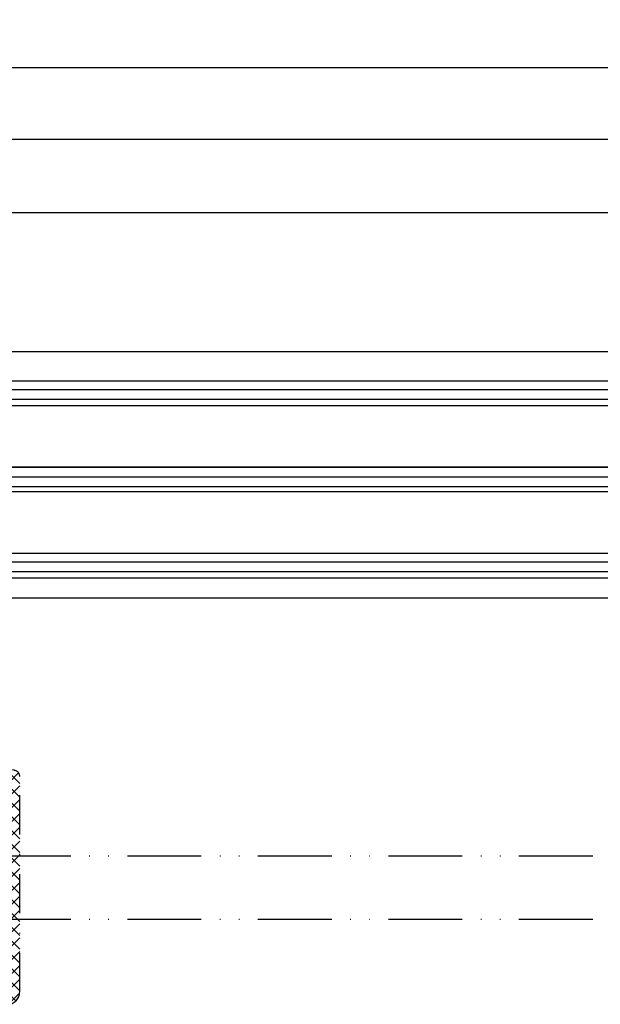
# Model space of a CAD drawing. Units: millimetres. Extents: x -3414 to 5266, y -2987 to 2584.
# Drawn here: x 2798 to 2892, y -995 to -835 of the extents above; entities that cross this region are included whole.
import ezdxf

# ---------------------------------------------------------------- set-up
doc = ezdxf.new("R2010")
doc.units = ezdxf.units.MM
doc.linetypes.add('ACAD_ISO12W100', pattern=[21, 12, -3, 0, -3, 0, -3])
doc.linetypes.add('STRICHPUNKT2', pattern=[12.699999999999998, 6.349999999999999, -3.174999999999999, 0, -3.174999999999999])
for name, color, linetype in [('hatching-Schraffur', 5, 'Continuous'), ('helpline-Hilfslinie', 2, 'Continuous'), ('hiddenline-Verdeckt', 6, 'STRICHPUNKT2'), ('outline-Körperkante', 7, 'Continuous'), ('phantom-fiktive Kanten', 6, 'ACAD_ISO12W100'), ('Text', 5, 'Continuous')]:
    doc.layers.add(name, color=color, linetype=linetype)
doc.styles.get("Standard").update_dxf_attribs({"font": 'arial.ttf'})
doc.dimstyles.new('Details', dxfattribs={"dimtxt": 5, "dimasz": 6, "dimexe": 1.25, "dimexo": 0.625, "dimgap": 2, "dimtad": 1, "dimdec": 1, "dimtxsty": 'Standard', "dimcen": 2.5, "dimadec": 0, "dimazin": 0, "dimtfac": 1, "dimtdec": 1, "dimtmove": 0, "dimatfit": 3, "dimfxl": 1, "dimarcsym": 0})

# ---------------------------------------------------------------- blocks, each defined once
blk = doc.blocks.new('*D17')
at = {"layer": 'Defpoints', "color": 0, "transparency": 16777216}
for p in [(2999.118981476981, -837.7739935555801), (2999.118981476981, -843.1008878459033), (-3000.881023320925, -889.2701541264887)]:
    blk.add_point(p, dxfattribs=at)
at = {"layer": 'Text', "color": 0, "lineweight": -2, "transparency": 16777216}
for p, q in [((2999.118981476981, -838.3989935555801), (2999.118981476981, -844.3508878459033)), ((-3000.881023320925, -888.6451541264888), (-3000.881023320925, -841.8508878459032)), ((-2994.881023320925, -843.1008878459033), (2993.118981476981, -843.1008878459033))]:
    blk.add_line(p, q, dxfattribs=at)
at = {"layer": 'Text', "color": 0, "transparency": 16777216}
for points in [[(-2994.881023320925, -842.1008878459033), (-2994.881023320925, -844.1008878459033), (-3000.881023320925, -843.1008878459033)], [(2993.118981476981, -842.1008878459033), (2993.118981476981, -844.1008878459033), (2999.118981476981, -843.1008878459033)]]:
    blk.add_solid(points, dxfattribs=at)
at = {"layer": 'Text', "color": 0, "transparency": 16777216, "insert": (-0.8810209219720944, -838.5906559223016), "char_height": 5, "attachment_point": 5}
blk.add_mtext('LB1', dxfattribs=at)
blk = doc.blocks.new('GR_LR32_THERM_TEL_Festflügel_links')
at = {"layer": 'hatching-Schraffur'}
h = blk.add_hatch(dxfattribs=at)
h.set_pattern_fill('LINE', color=256, scale=0.5, angle=-1.27e-14, style=0)
h.set_pattern_definition([(360, (2316.142244209104, 742.8503699103453), (4e-16, 1.587499999999999), [])])
h.paths.add_polyline_path([(1139.748595963268, 11.30032783387111), (1139.748595963268, 15.3003278338715), (41.25000000253749, 15.30032783387088), (41.25000000253749, 11.30032783387076)])
h = blk.add_hatch(dxfattribs=at)
h.set_pattern_fill('LINE', color=256, scale=0.5, angle=-1.27e-14, style=0)
h.set_pattern_definition([(360, (2316.142270761915, 728.6729879167337), (4e-16, 1.587499999999999), [])])
h.paths.add_polyline_path([(1139.748595963268, -2.699672166105617), (1139.748595963268, 1.300327845435472), (41.25000000253749, 1.300327936150665), (41.25000000253749, -2.699672166114993)])
h = blk.add_hatch(dxfattribs=at)
h.set_pattern_fill('LINE', color=256, scale=0.5, angle=-1.27e-14, style=0)
h.set_pattern_definition([(360, (2316.142270761915, 714.8503715165328), (4e-16, 1.587499999999999), [])])
h.paths.add_polyline_path([(1139.748595963268, -16.69967216611439), (1139.748595963268, -12.69967216613032), (41.25000000253749, -12.69967216613094), (41.25000000253749, -16.69967216611465)])
at = {"layer": 'outline-Körperkante'}
for p, q in [((53.75000000253749, 20.00000013378064), (1127.139011085371, 20.00171461638252)), ((1139.748595963268, 15.3003278338715), (41.25000000253749, 15.30032783387088)), ((1139.748595963268, 11.30032783387111), (41.25000000253749, 11.30032783387076)), ((1139.748595963268, 1.300327845435642), (41.25000000253749, 1.300327936150836)), ((1139.748595963268, -2.699672166105447), (41.25000000253749, -2.699672166114822)), ((1139.748595963268, -12.69967216613032), (41.25000000253749, -12.69967216613094)), ((1139.748595963268, -16.69967216611439), (41.25000000253749, -16.69967216611465)), ((53.75000000253749, -19.99999986621753), (1126.839338179648, -19.98473048683827))]:
    blk.add_line(p, q, dxfattribs=at)
blk = doc.blocks.new('3-64-1451_Seitenabschlussdichtung_unsichtbar')
at = {"layer": 'hiddenline-Verdeckt'}
h = blk.add_hatch(dxfattribs=at)
h.set_pattern_fill('ANSI37', color=256, scale=0.5, style=0)
h.set_pattern_definition([(45, (-44.64685838056327, 0.193708022966689), (-1.122532015133643, 1.122532015133644), []), (135, (-44.64685838056327, 0.193708022966689), (-1.122532015133644, -1.122532015133643), [])])
h.paths.add_polyline_path([(-3.300000000000004, 19.07924913186868), (-2.829888928239938, 19.5414871091007, 0.6712364974413639), (-2.89999999999997, 19.71279235166152), (-3.300000000000004, 19.71279235166152), (-3.300000000000004, 21.71279235166168, -0.0825642351685076), (2.024246475309361, 40.66019558124985, 0.9957217962351887), (0.578693847741171, 41.34600207327901, 0.0828870891580651), (-5.100000000000008, 21.73593494039424, 0.2922149551112923), (-4.629525224252795, 20.76723756776194, -0.7231023403505219), (-5.021559831527127, 19.10342477171719), (-5.987155742747631, 19.01894607593841, 0.38887873185299), (-6.899999999999977, 18.02275137784666), (-6.899999999999977, 0.193708022966689), (-3.600000000000022, 0.193708022966689), (-3.600000000000022, 4.499999999999772, -0.4142135623730951), (-3.100000000000022, 4.999999999999772), (-0.5, 4.999999999999772, -0.4142135623730951), (0, 4.499999999999772), (0, 0.4999999999997727, -0.301947254981581), (0.4609524941230348, 0.193708022966689), (2.5, 0.193708022966689), (2.500000000000014, 8.930049431012407, 0.2679491924311208), (2.400000000000012, 9.103254511769293), (0.0503810914128948, 10.45980762113509, 0.6535873624045482), (-0.3923109010601493, 10.13418664617125), (0.1177449185155766, 7.865813353828272, -0.4805824692748803), (-0.174947073957469, 7.499999999999772), (-3, 7.499999999999783, -0.4142135623730951), (-3.299999999999997, 7.799999999999783)])
h.paths.add_polyline_path([(2.5, 0.193708022966689), (0.4609524941230348, 0.193708022966689, -0.5361605413333699), (0, -0.5000000000002274), (0, -4.500000000000227, -0.4142135623730951), (-0.5, -5.000000000000227), (-3.100000000000022, -5.000000000000227, -0.4142135623730946), (-3.600000000000022, -4.500000000000227), (-3.600000000000022, 0.193708022966689), (-6.899999999999977, 0.193708022966689), (-6.899999999999977, -17.00000000000023, 0.4142135623730951), (-4.899999999999977, -19.00000000000023), (-2.899999999999977, -19.00000000000023, 0.577350269189633), (-2.813397459621533, -18.85000000000022), (-3.300000000000011, -18.00717967697268), (-3.299999999999997, -7.800000000000224, -0.4142135623730934), (-3, -7.500000000000227), (-0.1474608209261419, -7.500000000000227, -0.4456843665217298), (0.1508477086254274, -7.831812280597208), (-0.0983085295515807, -10.16818771940325, 0.6133239276880086), (0.3499999999999943, -10.45980762113555), (2.400000000000012, -9.276239569296825, 0.2679491924311211), (2.500000000000014, -9.10303448853994)])
for p, q in [((-3.300000000000004, 21.71279235166155), (-3.300000000000004, 19.71279235166152)), ((-3.300000000000004, 19.71279235166152), (-2.89999999999997, 19.71279235166152)), ((-2.829888928239931, 19.54148710910068), (-3.300000000000004, 19.07924913186868)), ((-6.899999999999977, -17.00000000000023), (-6.899999999999977, 18.02275137784666)), ((-5.987155742747631, 19.01894607593841), (-5.021559831527099, 19.1034247717172)), ((-3.300000000000004, 19.07924913186868), (-3.300000000000011, 7.799999999999769)), ((0.1177449185155979, 7.865813353828272), (-0.3923109010601706, 10.13418664617127)), ((0.0503810914128735, 10.45980762113511), (2.399999999999977, 9.103254511769293)), ((2.5, 8.930049431012407), (2.5, -9.103034488539933)), ((-3, 7.499999999999772), (-0.174947073957469, 7.499999999999772)), ((-3.100000000000022, 4.999999999999772), (-0.5, 4.999999999999772)), ((-3.600000000000022, -4.500000000000227), (-3.600000000000022, 4.499999999999772)), ((0, 4.499999999999772), (0, 0.4999999999997727)), ((0, -0.5000000000002274), (0, -4.500000000000227)), ((-0.5, -5.000000000000227), (-3.100000000000022, -5.000000000000227)), ((-3.300000000000011, -7.800000000000224), (-3.300000000000011, -18.00717967697267)), ((-0.1474608209261419, -7.500000000000227), (-3, -7.500000000000227)), ((-0.0983085295515594, -10.16818771940325), (0.1508477086254629, -7.831812280597205)), ((2.399999999999977, -9.27623956929682), (0.3500000000000227, -10.45980762113556)), ((-2.899999999999977, -19.00000000000023), (-4.899999999999977, -19.00000000000023)), ((-3.300000000000011, -18.00717967697267), (-2.813397459621569, -18.85000000000023))]:
    blk.add_line(p, q, dxfattribs=at)
at = {"layer": 'hiddenline-Verdeckt', "extrusion": (0, 0, -1)}
for centre, radius, start, end in [((-1.300000000000018, 40.99999999999977), 0.799999999999987, 25.62648604735209, 205.1351898262727), ((-56.47992064780313, 14.53084139414012), 62, 6.673489338741161, 25.62648604735225), ((4.106775473422537, 21.61972375416434), 0.9999999999999998, 301.5168807480005, 6.673489338741161), ((2.89999999999997, 19.61279235166152), 0.0999999999999947, 90, 225.4838149049306), ((5.899999999999977, 18.02275137784666), 1.000000000000003, 0, 85.00000000000021), ((0.0996189085871038, 10.19999999999976), 0.2999999999999985, 347.3275064590053, 120), ((-2.300000000000011, 8.930049431012407), 0.2, 120, 180), ((3.100000000000022, 4.499999999999772), 0.5, 0, 90), ((0.5, 4.499999999999772), 0.5, 90, 180), ((0, -2.274e-13), 0.5, 90, 270), ((3.100000000000022, -4.500000000000227), 0.5000000000000018, 270, 0), ((0.5, -4.500000000000227), 0.5, 180, 270), ((-2.300000000000011, -9.10303448853994), 0.200000000000001, 180, 240), ((-0.1999999999999886, -10.20000000000023), 0.2999999999999998, 240, 6.087142602086153), ((4.899999999999977, -17.00000000000023), 2, 270, 0), ((2.899999999999977, -18.90000000000022), 0.1, 149.9999999999995, 270)]:
    blk.add_arc(centre, radius, start, end, dxfattribs=at)
at = {"layer": 'hiddenline-Verdeckt'}
for centre, radius, start, end in [((56.34273212351094, 15.17486417500522), 60.00000000000001, 154.8648101737265, 173.7443171286727), ((-5.100000000000022, 19.99999999999977), 0.9000000000000079, 274.9999999999998, 58.48311925199996), ((-3, 7.799999999999783), 0.2999999999999998, 180, 270), ((-0.174947073957469, 7.799999999999769), 0.2999999999999971, 270, 12.67249354099467), ((-3, -7.800000000000224), 0.3000000000000007, 90, 180), ((-0.1474608209261419, -7.800000000000224), 0.3000000000000003, 353.9128573979139, 90)]:
    blk.add_arc(centre, radius, start, end, dxfattribs=at)
blk = doc.blocks.new('GR_LR32_THERM_Öffnungsposition')
at = {"layer": 'hiddenline-Verdeckt', "xscale": -1}
blk.add_blockref('3-64-1451_Seitenabschlussdichtung_unsichtbar', (2792.001622900988, 2.274e-13), dxfattribs=at)
blk = doc.blocks.new('GR_WD2201_LR32_THERM_TB_Sturz')
at = {"layer": 'phantom-fiktive Kanten'}
for p, q in [((-2950, 72.15867865799726), (2950.000004802982, 72.15867865799726)), ((-2950, 61.83862443003533), (2950.000004802982, 61.83862443003533))]:
    blk.add_line(p, q, dxfattribs=at)
at = {"layer": 'helpline-Hilfslinie', "xscale": -1}
blk.add_blockref('GR_LR32_THERM_TEL_Festflügel_links', (3003.00000480552, 134.0247443258158), dxfattribs=at)
at = {"layer": 'helpline-Hilfslinie'}
blk.add_blockref('GR_LR32_THERM_Öffnungsposition', (0.0063282910241469, 67.02645885791162), dxfattribs=at)
blk = doc.blocks.new('*D150')
at = {"layer": 'Defpoints', "color": 0, "transparency": 16777216}
for p in [(2960.868981476983, -866.6444693407974), (1862.370385516251, -893.9701717556571), (2960.868981476983, -893.9701717556571)]:
    blk.add_point(p, dxfattribs=at)
at = {"layer": 'Text', "color": 0, "lineweight": -2, "transparency": 16777216}
for p, q in [((1862.370385516251, -874.3912423421061), (1862.370385516251, -865.3944693407975)), ((1868.370385516251, -866.6444693407974), (2954.868981476982, -866.6444693407974)), ((2960.868981476983, -893.3451717556572), (2960.868981476983, -865.3944693407975)), ((1862.370385516251, -893.3451717556572), (1862.370385516251, -878.1412423421061))]:
    blk.add_line(p, q, dxfattribs=at)
at = {"layer": 'Text', "color": 0, "transparency": 16777216}
for points in [[(1868.370385516251, -865.6444693407975), (1868.370385516251, -867.6444693407974), (1862.370385516251, -866.6444693407974)], [(2954.868981476982, -865.6444693407975), (2954.868981476982, -867.6444693407974), (2960.868981476983, -866.6444693407974)]]:
    blk.add_solid(points, dxfattribs=at)
at = {"layer": 'Text', "color": 0, "transparency": 16777216, "insert": (2781.872222444803, -862.0574979901835), "char_height": 5, "attachment_point": 5}
blk.add_mtext('GB3', dxfattribs=at)
blk = doc.blocks.new('*D151')
at = {"layer": 'Defpoints', "color": 0, "transparency": 16777216}
for p in [(2983.118981476982, -854.7203562356644), (1840.279926184551, -889.568784813858), (2983.118981476982, -890.2704994557472)]:
    blk.add_point(p, dxfattribs=at)
at = {"layer": 'Text', "color": 0, "lineweight": -2, "transparency": 16777216}
for p, q in [((1840.279926184551, -888.943784813858), (1840.279926184551, -853.4703562356646)), ((2983.118981476982, -889.6454994557471), (2983.118981476982, -853.4703562356646)), ((1846.279926184551, -854.7203562356644), (2977.118981476982, -854.7203562356644))]:
    blk.add_line(p, q, dxfattribs=at)
at = {"layer": 'Text', "color": 0, "transparency": 16777216}
for points in [[(1846.279926184551, -853.7203562356644), (1846.279926184551, -855.7203562356644), (1840.279926184551, -854.7203562356644)], [(2977.118981476982, -853.7203562356644), (2977.118981476982, -855.7203562356644), (2983.118981476982, -854.7203562356644)]]:
    blk.add_solid(points, dxfattribs=at)
at = {"layer": 'Text', "color": 0, "transparency": 16777216, "insert": (2781.68385542979, -850.1657859764558), "char_height": 5, "attachment_point": 5}
blk.add_mtext('FB3', dxfattribs=at)

msp = doc.modelspace()

# ---------------------------------------------------------------- block references
at = {"layer": 'helpline-Hilfslinie'}
msp.add_blockref('GR_WD2201_LR32_THERM_TB_Sturz', (-0.8810233260005588, -1043.295243915344), dxfattribs=at)

# ---------------------------------------------------------------- dimensions: what is measured, and where the dimension line sits
at = {"layer": 'Text'}
dim = msp.add_linear_dim(base=(2999.118981476981, -843.1008878459033), p1=(-3000.881023320925, -889.2701541264887), p2=(2999.118981476981, -837.7739935555801), text='LB1', dimstyle='Details', dxfattribs=at)
dim.commit()
dim.dimension.update_dxf_attribs({"geometry": '*D17', "text_midpoint": (-0.8810209219720944, -838.5906559223016)})
for base, p1, p2, text, picture, middle in [((2983.118981476982, -854.7203562356644), (1840.279926184551, -889.568784813858), (2983.118981476982, -890.2704994557472), 'FB3', '*D151', (2781.68385542979, -854.7203562356644)), ((2960.868981476983, -866.6444693407974), (1862.370385516251, -893.9701717556571), (2960.868981476983, -893.9701717556571), 'GB3', '*D150', (2781.872222444803, -866.6444693407974))]:
    dim = msp.add_linear_dim(base=base, p1=p1, p2=p2, text=text, dimstyle='Details', override={"dimtad": 3, "dimdec": 0}, dxfattribs=at)
    dim.commit()
    dim.dimension.update_dxf_attribs({"geometry": picture, "text_midpoint": middle, "dimtype": 160})

doc.saveas('drawing.dxf')
